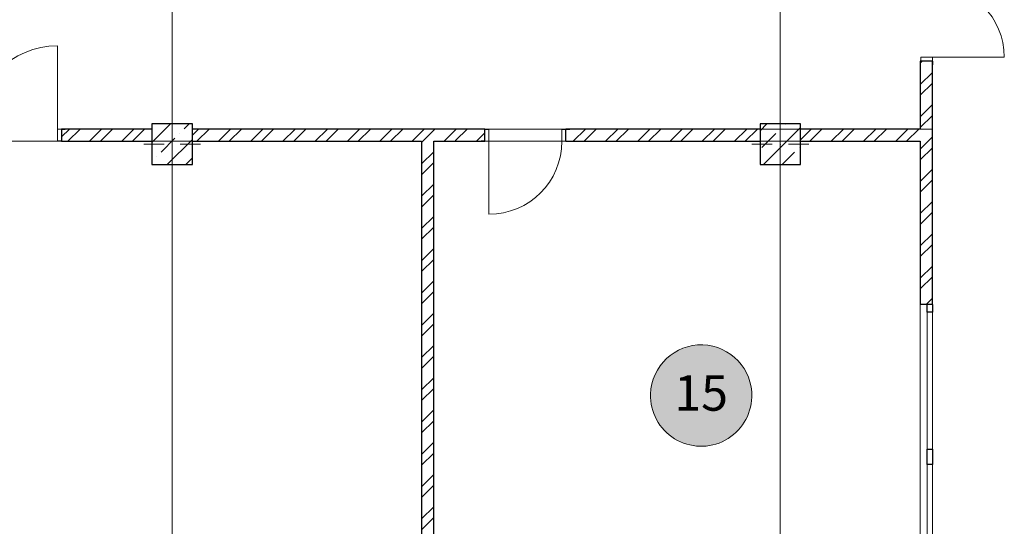
# Model space of a CAD drawing. Units: millimetres. Extents: x 136258 to 227828, y -170805 to -143302.
# Drawn here: x 165712 to 175426, y -159171 to -154176 of the extents above; entities that cross this region are included whole.
import ezdxf
from ezdxf.enums import TextEntityAlignment as Align

# ---------------------------------------------------------------- set-up
doc = ezdxf.new("R2010")
doc.units = ezdxf.units.MM
doc.header["$PDMODE"] = 3
doc.header["$PDSIZE"] = -4
for name, color, linetype, lineweight in [('0_Структурные_линии_Ном._пера__1', 7, 'Continuous', 15), ('2D - Общий_Ном._пера__1', 7, 'Continuous', 15), ('Двери ArchiCAD', 7, 'Continuous', 18), ('Двери ArchiCAD_Ном._пера__143', 30, 'Continuous', 0), ('Двери ArchiCAD_Ном._пера__27', 7, 'Continuous', 30), ('Конструктив - Ограждающий_Ном._пера__27', 7, 'Continuous', 30), ('Маркер - Оси_Ном._пера__1', 7, 'Continuous', 15), ('Окна ArchiCAD_Ном._пера__27', 7, 'Continuous', 30)]:
    doc.layers.add(name, color=color, linetype=linetype, lineweight=lineweight)
for name, color, linetype, lineweight, true_color in [('Двери ArchiCAD_Ном._пера__23', 7, 'Continuous', 20, 0xff6600), ('Двери ArchiCAD_Ном._пера__3', 7, 'Continuous', 18, 0xff6600), ('Конструктив - Несущий_Ном._пера__20', 7, 'Continuous', 0, 0x060000), ('Конструктив - Несущий_Ном._пера__28', 7, 'Continuous', 30, 0xbb0000), ('Конструктив - Несущий_Ном._пера__48', 7, 'Continuous', 20, 0xea0000), ('Окна ArchiCAD_Ном._пера__23', 7, 'Continuous', 30, 0xff6600), ('Окна ArchiCAD_Ном._пера__3', 7, 'Continuous', 15, 0xff6600)]:
    doc.layers.add(name, color=color, linetype=linetype, lineweight=lineweight, true_color=true_color)
for name, color, linetype in [('Конструктив - Несущий', 7, 'Continuous'), ('Конструктив - Ограждающий', 7, 'Continuous'), ('Маркер - Оси', 7, 'Continuous'), ('Окна ArchiCAD', 7, 'Continuous')]:
    doc.layers.add(name, color=color, linetype=linetype)
doc.styles.add('СГЕНЕРИР_СТИЛЬ_1', font='txt')
pattern_1 = [(45, (1284441.15, 289889.58), (-159.099026, 159.099026), []), (45, (1284388.12, 289942.62), (-159.099026, 159.099026), [])]
pattern_2 = [(45, (1284441.15, 289889.58), (-183.847756, 183.847756), []), (45, (1284349.23, 289981.5), (-183.847756, 183.847756), [194.999993, -64.999998, 0, -64.999998])]

# ---------------------------------------------------------------- blocks, each defined once
blk = doc.blocks.new('Стена_32_2', base_point=(33769.5, 35807.4))
at = {"layer": 'Конструктив - Ограждающий', "linetype": 'Continuous', "lineweight": 0, "true_color": 0x000000}
h = blk.add_hatch(dxfattribs=at)
h.set_pattern_fill('КЕРАМИКА_И_СИЛИКАТНЫЕ_МА_24', color=18, style=0, pattern_type=2)
h.set_pattern_definition(pattern_1)
h.paths.add_polyline_path([(34271, 35687.4), (34271, 35807.4), (33769.5, 35807.4), (33769.5, 35687.4)])
h = blk.add_hatch(dxfattribs=at)
h.set_pattern_fill('КЕРАМИКА_И_СИЛИКАТНЫЕ_МА_24', color=18, style=0, pattern_type=2)
h.set_pattern_definition(pattern_1)
h.paths.add_polyline_path([(37271, 35687.4), (37271, 35807.4), (34671, 35807.4), (34671, 35687.4)])
at = {"layer": 'Конструктив - Ограждающий_Ном._пера__27', "linetype": 'Continuous', "flags": 128}
for points in [[(34271, 35807.4), (33769.5, 35807.4)], [(37271, 35807.4), (34671, 35807.4)], [(33769.5, 35687.4), (34271, 35687.4)], [(34671, 35687.4), (36931.2, 35687.4)], [(37051.2, 35687.4), (37271, 35687.4)]]:
    blk.add_lwpolyline(points, dxfattribs=at)
blk = doc.blocks.new('Дверь 16_3')
at = {"layer": 'Двери ArchiCAD_Ном._пера__143', "linetype": 'Continuous'}
blk.add_arc((410, 0), 820, 90, 180, dxfattribs=at)
at = {"layer": 'Двери ArchiCAD_Ном._пера__23', "linetype": 'Continuous'}
for p, q in [((-410, 0), (-450, 0)), ((-450, 0), (-450, -115)), ((-410, -115), (-410, 0)), ((450, 0), (410, 0)), ((410, 0), (410, -115)), ((450, -115), (450, 0)), ((-450, -115), (-410, -115)), ((410, -115), (450, -115))]:
    blk.add_line(p, q, dxfattribs=at)
at = {"layer": 'Двери ArchiCAD_Ном._пера__27', "linetype": 'Continuous'}
for p, q in [((-450, 0), (-487, 0)), ((-450, 0), (-450, -115)), ((450, 0), (450, -115)), ((450, 0), (487, 0)), ((-450, -120), (-487, -120)), ((-450, -115), (-450, -120)), ((450, -115), (450, -120)), ((450, -120), (487, -120))]:
    blk.add_line(p, q, dxfattribs=at)
at = {"layer": 'Двери ArchiCAD_Ном._пера__3', "linetype": 'Continuous'}
blk.add_line((410, 0), (410, 820), dxfattribs=at)
blk = doc.blocks.new('Стена_34_2', base_point=(18935.2, 35807.4))
at = {"layer": 'Конструктив - Ограждающий', "linetype": 'Continuous', "lineweight": 0, "true_color": 0x000000}
h = blk.add_hatch(dxfattribs=at)
h.set_pattern_fill('КЕРАМИКА_И_СИЛИКАТНЫЕ_МА_24', color=18, style=0, pattern_type=2)
h.set_pattern_definition(pattern_1)
h.paths.add_polyline_path([(33379.2, 35807.4), (33379.2, 35692.4), (33379.2, 35687.4), (33769.5, 35687.4), (33769.5, 35807.4)])
at = {"layer": 'Конструктив - Ограждающий_Ном._пера__27', "linetype": 'Continuous'}
for p, q in [((33379.2, 35807.4), (33416.2, 35807.4)), ((33379.2, 35807.4), (33379.2, 35692.4)), ((33379.2, 35692.4), (33379.2, 35687.4)), ((33379.2, 35687.4), (33416.2, 35687.4))]:
    blk.add_line(p, q, dxfattribs=at)
at = {"layer": 'Конструктив - Ограждающий_Ном._пера__27', "linetype": 'Continuous', "flags": 128}
for points in [[(33769.5, 35807.4), (33379.2, 35807.4)], [(33379.2, 35687.4), (33769.5, 35687.4)]]:
    blk.add_lwpolyline(points, dxfattribs=at)
at = {"layer": 'Двери ArchiCAD', "color": 21, "linetype": 'Continuous', "lineweight": 20, "true_color": 0xff9955, "zscale": 1000}
blk.add_blockref('Дверь 16_3', (32929.2, 35807.4), dxfattribs=at)
blk = doc.blocks.new('Стена_38_2', base_point=(36991.2, 35807.4))
at = {"layer": 'Конструктив - Ограждающий', "linetype": 'Continuous', "lineweight": 0, "true_color": 0x000000}
h = blk.add_hatch(dxfattribs=at)
h.set_pattern_fill('КЕРАМИКА_И_СИЛИКАТНЫЕ_МА_24', color=18, style=0, pattern_type=2)
h.set_pattern_definition(pattern_1)
h.paths.add_polyline_path([(36931.2, 35687.4), (36931.2, 29657.4), (37051.2, 29657.4), (37051.2, 35687.4)])
at = {"layer": 'Конструктив - Ограждающий_Ном._пера__27', "linetype": 'Continuous', "flags": 128}
for points in [[(36931.2, 35687.4), (36931.2, 29657.4)], [(37051.2, 29657.4), (37051.2, 35687.4)]]:
    blk.add_lwpolyline(points, dxfattribs=at)
blk = doc.blocks.new('Дверь 16_12')
at = {"layer": 'Двери ArchiCAD_Ном._пера__143', "linetype": 'Continuous'}
blk.add_arc((360, 0), 720, 90, 180, dxfattribs=at)
at = {"layer": 'Двери ArchiCAD_Ном._пера__23', "linetype": 'Continuous'}
for p, q in [((-360, 0), (-400, 0)), ((-400, 0), (-400, -115)), ((-360, -115), (-360, 0)), ((400, 0), (360, 0)), ((360, 0), (360, -115)), ((400, -115), (400, 0)), ((-400, -115), (-360, -115)), ((360, -115), (400, -115))]:
    blk.add_line(p, q, dxfattribs=at)
at = {"layer": 'Двери ArchiCAD_Ном._пера__27', "linetype": 'Continuous'}
for p, q in [((-400, 0), (-437, 0)), ((-400, 0), (-400, -115)), ((400, 0), (400, -115)), ((400, 0), (437, 0)), ((-400, -120), (-437, -120)), ((-400, -115), (-400, -120)), ((400, -115), (400, -120)), ((400, -120), (437, -120))]:
    blk.add_line(p, q, dxfattribs=at)
at = {"layer": 'Двери ArchiCAD_Ном._пера__3', "linetype": 'Continuous'}
blk.add_line((360, 0), (360, 720), dxfattribs=at)
blk = doc.blocks.new('Стена_53_2', base_point=(37271, 35807.4))
at = {"layer": 'Конструктив - Ограждающий', "linetype": 'Continuous', "lineweight": 0, "true_color": 0x000000}
h = blk.add_hatch(dxfattribs=at)
h.set_pattern_fill('КЕРАМИКА_И_СИЛИКАТНЫЕ_МА_24', color=18, style=0, pattern_type=2)
h.set_pattern_definition(pattern_1)
h.paths.add_polyline_path([(37271, 35807.4), (37271, 35687.4), (37556.4, 35687.4), (37556.4, 35802.4), (37556.4, 35807.4)])
h = blk.add_hatch(dxfattribs=at)
h.set_pattern_fill('КЕРАМИКА_И_СИЛИКАТНЫЕ_МА_24', color=18, style=0, pattern_type=2)
h.set_pattern_definition(pattern_1)
h.paths.add_polyline_path([(38356.4, 35802.4), (38356.4, 35687.4), (40271, 35687.4), (40271, 35807.4), (38356.4, 35807.4)])
h = blk.add_hatch(dxfattribs=at)
h.set_pattern_fill('КЕРАМИКА_И_СИЛИКАТНЫЕ_МА_24', color=18, style=0, pattern_type=2)
h.set_pattern_definition(pattern_1)
h.paths.add_polyline_path([(41851, 35687.4), (41971, 35807.4), (40671, 35807.4), (40671, 35687.4)])
at = {"layer": 'Конструктив - Ограждающий_Ном._пера__27', "linetype": 'Continuous'}
for p, q in [((37556.4, 35807.4), (37519.4, 35807.4)), ((37556.4, 35802.4), (37556.4, 35807.4)), ((37556.4, 35687.4), (37556.4, 35802.4)), ((38356.4, 35807.4), (38393.4, 35807.4)), ((38356.4, 35802.4), (38356.4, 35807.4)), ((38356.4, 35687.4), (38356.4, 35802.4)), ((37556.4, 35687.4), (37519.4, 35687.4)), ((38356.4, 35687.4), (38393.4, 35687.4))]:
    blk.add_line(p, q, dxfattribs=at)
at = {"layer": 'Конструктив - Ограждающий_Ном._пера__27', "linetype": 'Continuous', "flags": 128}
for points in [[(37556.4, 35807.4), (37271, 35807.4)], [(40271, 35807.4), (38356.4, 35807.4)], [(41851, 35807.4), (40671, 35807.4)], [(37271, 35687.4), (37556.4, 35687.4)], [(38356.4, 35687.4), (40271, 35687.4)], [(40671, 35687.4), (41851, 35687.4)]]:
    blk.add_lwpolyline(points, dxfattribs=at)
at = {"layer": 'Двери ArchiCAD', "color": 21, "linetype": 'Continuous', "lineweight": 20, "true_color": 0xff9955, "zscale": 1000, "rotation": 180}
blk.add_blockref('Дверь 16_12', (37956.4, 35687.4), dxfattribs=at)
blk = doc.blocks.new('Окно двойное 16_13')
at = {"layer": 'Окна ArchiCAD_Ном._пера__23', "linetype": 'Continuous'}
for p, q in [((-1425, 0), (-1500, 0)), ((-1425, -50), (-1425, 0)), ((0, 0), (-75, 0)), ((-75, 0), (-75, -50)), ((75, 0), (0, 0)), ((75, -50), (75, 0)), ((1500, 0), (1425, 0)), ((1425, 0), (1425, -50)), ((-1500, -50), (-1425, -50)), ((-75, -50), (0, -50)), ((0, -50), (75, -50)), ((1425, -50), (1500, -50))]:
    blk.add_line(p, q, dxfattribs=at)
at = {"layer": 'Окна ArchiCAD_Ном._пера__27', "linetype": 'Continuous'}
for p, q in [((-1500, 0), (-1500, -50)), ((1500, 0), (1500, -50))]:
    blk.add_line(p, q, dxfattribs=at)
at = {"layer": 'Окна ArchiCAD_Ном._пера__3', "linetype": 'Continuous'}
for p, q in [((-1500, 0), (1500, 0)), ((-75, 0), (-1425, 0)), ((1425, 0), (75, 0)), ((-1425, -50), (-75, -50)), ((75, -50), (1425, -50)), ((-1500, -120), (1500, -120))]:
    blk.add_line(p, q, dxfattribs=at)
blk = doc.blocks.new('Стена_54_2', base_point=(41971, 35807.4))
at = {"layer": 'Конструктив - Ограждающий', "linetype": 'Continuous', "lineweight": 0, "true_color": 0x000000}
h = blk.add_hatch(dxfattribs=at)
h.set_pattern_fill('КЕРАМИКА_И_СИЛИКАТНЫЕ_МА_24', color=18, style=0, pattern_type=2)
h.set_pattern_definition(pattern_1)
h.paths.add_polyline_path([(41851, 35687.4), (41851, 34076.3), (41921, 34076.3), (41971, 34076.3), (41971, 35807.4)])
h = blk.add_hatch(dxfattribs=at)
h.set_pattern_fill('КЕРАМИКА_И_СИЛИКАТНЫЕ_МА_24', color=18, style=0, pattern_type=2)
h.set_pattern_definition(pattern_1)
h.paths.add_polyline_path([(41851, 29657.4), (41971, 29657.4), (41971, 31076.3), (41921, 31076.3), (41851, 31076.3)])
at = {"layer": 'Конструктив - Ограждающий_Ном._пера__27', "linetype": 'Continuous'}
for p, q in [((41921, 34076.3), (41851, 34076.3)), ((41971, 34076.3), (41921, 34076.3)), ((41921, 31076.3), (41851, 31076.3)), ((41971, 31076.3), (41921, 31076.3))]:
    blk.add_line(p, q, dxfattribs=at)
at = {"layer": 'Конструктив - Ограждающий_Ном._пера__27', "linetype": 'Continuous', "flags": 128}
for points in [[(41971, 34076.3), (41971, 35807.4)], [(41851, 35687.4), (41851, 34076.3)], [(41851, 31076.3), (41851, 29657.4)], [(41971, 29657.4), (41971, 31076.3)]]:
    blk.add_lwpolyline(points, dxfattribs=at)
at = {"layer": 'Окна ArchiCAD', "color": 21, "linetype": 'Continuous', "lineweight": 20, "true_color": 0xff9955, "xscale": -1, "zscale": 1000, "rotation": 270}
blk.add_blockref('Окно двойное 16_13', (41971, 32576.3), dxfattribs=at)
blk = doc.blocks.new('Дверь двойная  16_4')
at = {"layer": 'Двери ArchiCAD_Ном._пера__143', "linetype": 'Continuous'}
for centre, start, end in [((-710, 0), 0, 90), ((710, 0), 90, 180)]:
    blk.add_arc(centre, 710, start, end, dxfattribs=at)
at = {"layer": 'Двери ArchiCAD_Ном._пера__23', "linetype": 'Continuous'}
for p, q in [((-710, 0), (-750, 0)), ((-750, 0), (-750, -115)), ((-710, -115), (-710, 0)), ((750, 0), (710, 0)), ((710, 0), (710, -115)), ((750, -115), (750, 0)), ((-750, -115), (-710, -115)), ((710, -115), (750, -115))]:
    blk.add_line(p, q, dxfattribs=at)
at = {"layer": 'Двери ArchiCAD_Ном._пера__27', "linetype": 'Continuous'}
for p, q in [((-750, 0), (-787, 0)), ((-750, 0), (-750, -115)), ((750, 0), (750, -115)), ((750, 0), (787, 0)), ((-750, -120), (-787, -120)), ((-750, -115), (-750, -120)), ((750, -115), (750, -120)), ((750, -120), (787, -120))]:
    blk.add_line(p, q, dxfattribs=at)
at = {"layer": 'Двери ArchiCAD_Ном._пера__3', "linetype": 'Continuous'}
for p, q in [((-710, 0), (-710, 710)), ((710, 0), (710, 710))]:
    blk.add_line(p, q, dxfattribs=at)
blk = doc.blocks.new('Стена_57_2', base_point=(41971, 35807.4))
at = {"layer": 'Конструктив - Ограждающий', "linetype": 'Continuous', "lineweight": 0, "true_color": 0x000000}
h = blk.add_hatch(dxfattribs=at)
h.set_pattern_fill('КЕРАМИКА_И_СИЛИКАТНЫЕ_МА_24', color=18, style=0, pattern_type=2)
h.set_pattern_definition(pattern_1)
h.paths.add_polyline_path([(41971, 38507.4), (41851, 38507.4), (41851, 37976.4), (41856, 37976.4), (41971, 37976.4)])
h = blk.add_hatch(dxfattribs=at)
h.set_pattern_fill('КЕРАМИКА_И_СИЛИКАТНЫЕ_МА_24', color=18, style=0, pattern_type=2)
h.set_pattern_definition(pattern_1)
h.paths.add_polyline_path([(41851, 35807.4), (41971, 35807.4), (41971, 36476.4), (41856, 36476.4), (41851, 36476.4)])
at = {"layer": 'Конструктив - Ограждающий_Ном._пера__27', "linetype": 'Continuous'}
for p, q in [((41851, 37976.4), (41851, 38013.4)), ((41971, 37976.4), (41971, 38013.4)), ((41856, 37976.4), (41851, 37976.4)), ((41971, 37976.4), (41856, 37976.4)), ((41851, 36476.4), (41851, 36439.4)), ((41856, 36476.4), (41851, 36476.4)), ((41971, 36476.4), (41856, 36476.4)), ((41971, 36476.4), (41971, 36439.4))]:
    blk.add_line(p, q, dxfattribs=at)
at = {"layer": 'Конструктив - Ограждающий_Ном._пера__27', "linetype": 'Continuous', "flags": 128}
for points in [[(41851, 38507.4), (41851, 37976.4)], [(41971, 37976.4), (41971, 38507.4)], [(41851, 36476.4), (41851, 35807.4)], [(41971, 35807.4), (41971, 36476.4)]]:
    blk.add_lwpolyline(points, dxfattribs=at)
at = {"layer": 'Двери ArchiCAD', "color": 21, "linetype": 'Continuous', "lineweight": 20, "true_color": 0xff9955, "zscale": 1000, "rotation": 270}
blk.add_blockref('Дверь двойная  16_4', (41971, 37226.4), dxfattribs=at)
blk = doc.blocks.new('Колонна_31_2', base_point=(34471, 35657.4))
at = {"layer": 'Конструктив - Несущий_Ном._пера__48', "linetype": 'Continuous'}
h = blk.add_hatch(dxfattribs=at)
h.set_pattern_fill('ЖЕЛЕЗОБЕТОН_0002', color=256, style=0, pattern_type=2)
h.set_pattern_definition(pattern_2)
h.paths.add_polyline_path([(34271, 35457.4), (34671, 35457.4), (34671, 35857.4), (34271, 35857.4)])
at = {"layer": 'Конструктив - Несущий_Ном._пера__20', "linetype": 'Continuous'}
for p, q in [((34471, 35737.4), (34471, 35937.4)), ((34391, 35657.4), (34191, 35657.4)), ((34551, 35657.4), (34751, 35657.4)), ((34471, 35577.4), (34471, 35377.4))]:
    blk.add_line(p, q, dxfattribs=at)
blk.add_point((34471, 35657.4), dxfattribs=at)
at = {"layer": 'Конструктив - Несущий_Ном._пера__28', "linetype": 'Continuous', "flags": 128}
blk.add_lwpolyline([(34271, 35457.4), (34671, 35457.4), (34671, 35857.4), (34271, 35857.4)], close=True, dxfattribs=at)
blk = doc.blocks.new('Колонна_33_2', base_point=(40471, 35657.4))
at = {"layer": 'Конструктив - Несущий_Ном._пера__48', "linetype": 'Continuous'}
h = blk.add_hatch(dxfattribs=at)
h.set_pattern_fill('ЖЕЛЕЗОБЕТОН_0002', color=256, style=0, pattern_type=2)
h.set_pattern_definition(pattern_2)
h.paths.add_polyline_path([(40271, 35457.4), (40671, 35457.4), (40671, 35857.4), (40271, 35857.4)])
at = {"layer": 'Конструктив - Несущий_Ном._пера__20', "linetype": 'Continuous'}
for p, q in [((40471, 35737.4), (40471, 35937.4)), ((40391, 35657.4), (40191, 35657.4)), ((40551, 35657.4), (40751, 35657.4)), ((40471, 35577.4), (40471, 35377.4))]:
    blk.add_line(p, q, dxfattribs=at)
blk.add_point((40471, 35657.4), dxfattribs=at)
at = {"layer": 'Конструктив - Несущий_Ном._пера__28', "linetype": 'Continuous', "flags": 128}
blk.add_lwpolyline([(40271, 35457.4), (40671, 35457.4), (40671, 35857.4), (40271, 35857.4)], close=True, dxfattribs=at)
blk = doc.blocks.new('Стандартный маркер сетки_4')
at = {"layer": 'Маркер - Оси_Ном._пера__1', "linetype": 'Continuous'}
blk.add_line((1000, 0), (22202.8, 0), dxfattribs=at)
at = {"layer": 'Маркер - Оси_Ном._пера__1', "style": 'СГЕНЕРИР_СТИЛЬ_1'}
blk.add_attdef('AC_MarkerText_1', text='', height=350, rotation=90, dxfattribs=at).set_placement((23961.3, -132.8), align=Align.BOTTOM_LEFT)
blk = doc.blocks.new('Стандартный маркер сетки_5')
at = {"layer": 'Маркер - Оси_Ном._пера__1', "linetype": 'Continuous'}
blk.add_line((1000, 0), (22202.8, 0), dxfattribs=at)
at = {"layer": 'Маркер - Оси_Ном._пера__1', "style": 'СГЕНЕРИР_СТИЛЬ_1'}
blk.add_attdef('AC_MarkerText_1', text='', height=350, rotation=90, dxfattribs=at).set_placement((23961.3, -132.8), align=Align.BOTTOM_LEFT)
blk = doc.blocks.new('Стандартный маркер сетки_35')
at = {"layer": 'Маркер - Оси', "linetype": 'Continuous', "lineweight": 0, "true_color": 0xffffff}
blk.add_hatch(color=7, dxfattribs=at).paths.add_polyline_path([(1000, 0, 1), (0, 0, 1)])
at = {"layer": 'Маркер - Оси_Ном._пера__1', "linetype": 'Continuous'}
blk.add_line((0, 0), (0, 0), dxfattribs=at)
blk.add_line((0, 0), (0, 0), dxfattribs=at)
for start, end in [(0, 180), (180, 0)]:
    blk.add_arc((500, 0), 500, start, end, dxfattribs=at)
blk.add_point((0, 0), dxfattribs=at)
blk.add_point((0, 0), dxfattribs=at)
at = {"layer": 'Маркер - Оси_Ном._пера__1', "style": 'СГЕНЕРИР_СТИЛЬ_1'}
blk.add_attdef('AC_MarkerText_1', text='', height=350, rotation=178.2643, dxfattribs=at).set_placement((773.3, 250.4), align=Align.BOTTOM_LEFT)

msp = doc.modelspace()

# ---------------------------------------------------------------- linework, layer by layer
at = {"layer": '0_Структурные_линии_Ном._пера__1', "linetype": 'Continuous'}
for p, q in [((170016.4, -155254), (174716.4, -155254)), ((174716.4, -155254), (174716.4, -161404))]:
    msp.add_line(p, q, dxfattribs=at)
at = {"layer": '2D - Общий_Ном._пера__1', "linetype": 'Continuous', "flags": 128}
for points in [[(165896.4, -155374), (155116.4, -155374), (155116.4, -161404), (169676.6, -161404), (169676.6, -155374)], [(174596.4, -155374), (170076.4, -155374), (169796.6, -155374), (169796.6, -161404), (170076.4, -161404), (174596.4, -161404)]]:
    msp.add_lwpolyline(points, close=True, dxfattribs=at)

# ---------------------------------------------------------------- block references
at = {"layer": 'Конструктив - Несущий', "color": 12, "lineweight": 30, "true_color": 0xbb0000}
for name, p in [('Колонна_31_2', (167216.4, -155404)), ('Колонна_33_2', (173216.4, -155404))]:
    msp.add_blockref(name, p, dxfattribs=at)
at = {"layer": 'Конструктив - Ограждающий'}
for name, p in [('Стена_57_2', (174716.4, -155254)), ('Стена_34_2', (151680.6, -155254)), ('Стена_32_2', (166514.9, -155254)), ('Стена_53_2', (170016.4, -155254)), ('Стена_54_2', (174716.4, -155254)), ('Стена_38_2', (169736.6, -155254))]:
    msp.add_blockref(name, p, dxfattribs=at)
at = {"layer": 'Маркер - Оси', "color": 25, "linetype": 'Continuous', "lineweight": 60, "true_color": 0xa4643e, "zscale": 1000, "rotation": 270}
for name, p in [('Стандартный маркер сетки_4', (167216.4, -146404)), ('Стандартный маркер сетки_5', (173216.4, -146404))]:
    msp.add_blockref(name, p, dxfattribs=at)
at = {"layer": 'Маркер - Оси', "color": 25, "linetype": 'Continuous', "lineweight": 60, "true_color": 0xa4643e}
ref = msp.add_blockref('Стандартный маркер сетки_35', (171935.8, -157866.6), dxfattribs=dict(at, xscale=-1, zscale=1000, rotation=178.2642954106675))
ref.add_attrib('AC_MarkerText_1', '15', dxfattribs={"color": 7, "linetype": 'Continuous', "lineweight": 60, "height": 350, "style": 'СГЕНЕРИР_СТИЛЬ_1'}).set_placement((172170, -158140.3), align=Align.BOTTOM_LEFT)

doc.saveas('drawing.dxf')
